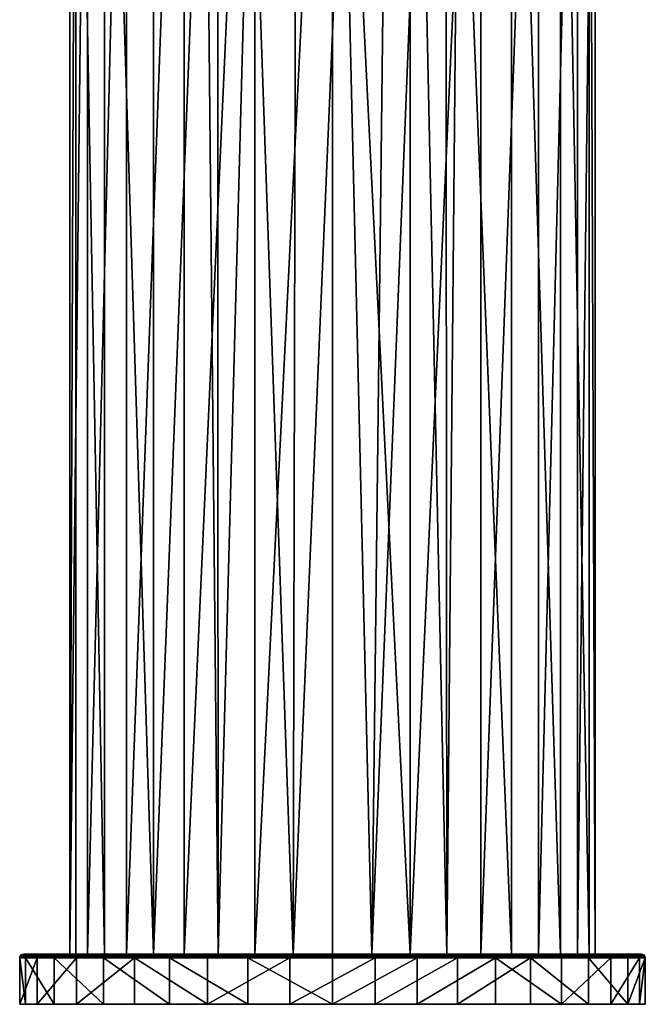
# Model space of a CAD drawing. Extents: x -25 to 25, y 0 to 170.
# Drawn here: x -25 to 25, y 0 to 79 of the extents above; entities that cross this region are included whole.
import ezdxf

# ---------------------------------------------------------------- set-up
doc = ezdxf.new("R2010")
doc.units = 0
doc.header["$MEASUREMENT"] = 0

msp = doc.modelspace()

# ---------------------------------------------------------------- linework, layer by layer
for points in [[(-20.941299, 4, 1.5693), (-19.5483, 128.699997, 7.6722), (-20.941299, 128.699997, 1.5693)], [(-20.941299, 4, 1.5693), (-20.941299, 128.699997, 1.5693), (-20.473499, 128.699997, -4.6729)], [(-20.941299, 4, 1.5693), (-19.5483, 4, 7.6722), (-19.5483, 128.699997, 7.6722)], [(-20.473499, 4, -4.6729), (-20.941299, 4, 1.5693), (-20.473499, 128.699997, -4.6729)], [(-18.186501, 4, -10.5), (-20.473499, 128.699997, -4.6729), (-18.186501, 128.699997, -10.5)], [(-18.186501, 4, -10.5), (-20.473499, 4, -4.6729), (-20.473499, 128.699997, -4.6729)], [(-19.5483, 4, 7.6722), (-16.418501, 128.699997, 13.0933), (-19.5483, 128.699997, 7.6722)], [(-19.5483, 4, 7.6722), (-16.418501, 4, 13.0933), (-16.418501, 128.699997, 13.0933)], [(-14.2836, 4, -15.3941), (-18.186501, 128.699997, -10.5), (-14.2836, 128.699997, -15.3941)], [(-14.2836, 4, -15.3941), (-18.186501, 4, -10.5), (-18.186501, 128.699997, -10.5)], [(-16.418501, 4, 13.0933), (-11.8297, 128.699997, 17.351), (-16.418501, 128.699997, 13.0933)], [(-16.418501, 4, 13.0933), (-11.8297, 4, 17.351), (-11.8297, 128.699997, 17.351)], [(-14.2836, 4, -15.3941), (-14.2836, 128.699997, -15.3941), (-10.149, 108.651001, -18.384701)], [(-11.8297, 4, 17.351), (-6.1899, 128.699997, 20.066999), (-11.8297, 128.699997, 17.351)], [(-11.8297, 4, 17.351), (-6.1899, 4, 20.066999), (-6.1899, 128.699997, 20.066999)], [(-6.1899, 4, 20.066999), (0, 128.699997, 21), (-6.1899, 128.699997, 20.066999)], [(-6.1899, 4, 20.066999), (0, 4, 21), (0, 128.699997, 21)], [(6.1899, 4, 20.066999), (6.1899, 128.699997, 20.066999), (0, 128.699997, 21)], [(0, 4, 21), (6.1899, 4, 20.066999), (0, 128.699997, 21)], [(6.1899, 4, 20.066999), (11.8297, 128.699997, 17.351), (6.1899, 128.699997, 20.066999)], [(6.1899, 4, 20.066999), (11.8297, 4, 17.351), (11.8297, 128.699997, 17.351)], [(14.2836, 4, -15.3941), (10.0609, 107.601997, -18.4331), (14.2836, 128.699997, -15.3941)], [(11.8297, 4, 17.351), (16.418501, 128.699997, 13.0933), (11.8297, 128.699997, 17.351)], [(11.8297, 4, 17.351), (16.418501, 4, 13.0933), (16.418501, 128.699997, 13.0933)], [(18.186501, 4, -10.5), (14.2836, 128.699997, -15.3941), (18.186501, 128.699997, -10.5)], [(18.186501, 4, -10.5), (14.2836, 4, -15.3941), (14.2836, 128.699997, -15.3941)], [(16.418501, 4, 13.0933), (19.5483, 128.699997, 7.6722), (16.418501, 128.699997, 13.0933)], [(16.418501, 4, 13.0933), (19.5483, 4, 7.6722), (19.5483, 128.699997, 7.6722)], [(20.473499, 4, -4.6729), (18.186501, 128.699997, -10.5), (20.473499, 128.699997, -4.6729)], [(20.473499, 4, -4.6729), (18.186501, 4, -10.5), (18.186501, 128.699997, -10.5)], [(19.5483, 4, 7.6722), (20.941299, 128.699997, 1.5693), (19.5483, 128.699997, 7.6722)], [(19.5483, 4, 7.6722), (20.941299, 4, 1.5693), (20.941299, 128.699997, 1.5693)], [(20.941299, 4, 1.5693), (20.473499, 128.699997, -4.6729), (20.941299, 128.699997, 1.5693)], [(20.941299, 4, 1.5693), (20.473499, 4, -4.6729), (20.473499, 128.699997, -4.6729)], [(-9.1116, 4, -18.9203), (-14.2836, 4, -15.3941), (-10.149, 108.651001, -18.384701)], [(-9.1116, 4, -18.9203), (-10.149, 108.651001, -18.384701), (-9.1662, 104.567001, -18.893999)], [(9.1116, 4, -18.9203), (9.0449, 104.318001, -18.952299), (10.0609, 107.601997, -18.4331)], [(14.2836, 4, -15.3941), (9.1116, 4, -18.9203), (10.0609, 107.601997, -18.4331)], [(-9.1116, 4, -18.9203), (-9.1662, 104.567001, -18.893999), (-6.5013, 101.087997, -19.9683)], [(9.1116, 4, -18.9203), (7.048, 101.584999, -19.782), (9.0449, 104.318001, -18.952299)], [(3.1299, 4, -20.7654), (4.2538, 99.647301, -20.5646), (7.048, 101.584999, -19.782)], [(9.1116, 4, -18.9203), (3.1299, 4, -20.7654), (7.048, 101.584999, -19.782)], [(-3.1299, 4, -20.7654), (-9.1116, 4, -18.9203), (-6.5013, 101.087997, -19.9683)], [(-3.1299, 4, -20.7654), (-6.5013, 101.087997, -19.9683), (-2.9339, 99.139198, -20.794001)], [(-3.1299, 4, -20.7654), (-2.9339, 99.139198, -20.794001), (0.9156, 98.741898, -20.98)], [(3.1299, 4, -20.7654), (0.9156, 98.741898, -20.98), (4.2538, 99.647301, -20.5646)], [(3.1299, 4, -20.7654), (-3.1299, 4, -20.7654), (0.9156, 98.741898, -20.98)], [(-24.8183, 3.9427, -1.6976), (-23.5257, 3.8362, -8.361), (-24.9091, 3.8362, -1.7038)], [(-24.356001, 3.9427, 5.0612), (-24.9091, 3.8362, -1.7038), (-24.445101, 3.8362, 5.0797)], [(-24.356001, 3.9427, 5.0612), (-24.8183, 3.9427, -1.6976), (-24.9091, 3.8362, -1.7038)], [(-24.7349, 3.9853, -1.6919), (-23.440001, 3.9427, -8.3306), (-24.8183, 3.9427, -1.6976)], [(-24.274099, 3.9853, 5.0442), (-24.7349, 3.9853, -1.6919), (-24.8183, 3.9427, -1.6976)], [(-24.274099, 3.9853, 5.0442), (-24.8183, 3.9427, -1.6976), (-24.356001, 3.9427, 5.0612)], [(-24.8183, 3.9427, -1.6976), (-23.440001, 3.9427, -8.3306), (-23.5257, 3.8362, -8.361)], [(-24.7349, 3.9853, -1.6919), (-24.642401, 4, -1.6856), (-23.2738, 4, -8.2715)], [(-24.7349, 3.9853, -1.6919), (-23.2738, 4, -8.2715), (-23.3612, 3.9853, -8.3026)], [(-24.274099, 3.9853, 5.0442), (-24.642401, 4, -1.6856), (-24.7349, 3.9853, -1.6919)], [(-24.7349, 3.9853, -1.6919), (-23.3612, 3.9853, -8.3026), (-23.440001, 3.9427, -8.3306)], [(-20.473499, 4, -4.6729), (-23.2738, 4, -8.2715), (-24.642401, 4, -1.6856)], [(-20.941299, 4, 1.5693), (-20.473499, 4, -4.6729), (-24.642401, 4, -1.6856)], [(-24.183399, 4, 5.0254), (-20.941299, 4, 1.5693), (-24.642401, 4, -1.6856)], [(-24.274099, 3.9853, 5.0442), (-24.183399, 4, 5.0254), (-24.642401, 4, -1.6856)], [(-22.087299, 3.9427, 11.4447), (-24.445101, 3.8362, 5.0797), (-22.1681, 3.8362, 11.4866)], [(-22.087299, 3.9427, 11.4447), (-24.356001, 3.9427, 5.0612), (-24.445101, 3.8362, 5.0797)], [(-22.0131, 3.9853, 11.4063), (-24.274099, 3.9853, 5.0442), (-24.356001, 3.9427, 5.0612)], [(-22.0131, 3.9853, 11.4063), (-24.356001, 3.9427, 5.0612), (-22.087299, 3.9427, 11.4447)], [(-22.0131, 3.9853, 11.4063), (-24.183399, 4, 5.0254), (-24.274099, 3.9853, 5.0442)], [(-19.5483, 4, 7.6722), (-20.941299, 4, 1.5693), (-24.183399, 4, 5.0254)], [(-21.930799, 4, 11.3636), (-19.5483, 4, 7.6722), (-24.183399, 4, 5.0254)], [(-22.0131, 3.9853, 11.4063), (-21.930799, 4, 11.3636), (-24.183399, 4, 5.0254)], [(-23.440001, 3.9427, -8.3306), (-20.397499, 3.8362, -14.3982), (-23.5257, 3.8362, -8.361)], [(-23.3612, 3.9853, -8.3026), (-20.3232, 3.9427, -14.3457), (-23.440001, 3.9427, -8.3306)], [(-23.440001, 3.9427, -8.3306), (-20.3232, 3.9427, -14.3457), (-20.397499, 3.8362, -14.3982)], [(-23.3612, 3.9853, -8.3026), (-20.179199, 4, -14.244), (-20.2549, 3.9853, -14.2975)], [(-23.3612, 3.9853, -8.3026), (-23.2738, 4, -8.2715), (-20.179199, 4, -14.244)], [(-23.3612, 3.9853, -8.3026), (-20.2549, 3.9853, -14.2975), (-20.3232, 3.9427, -14.3457)], [(-18.186501, 4, -10.5), (-20.179199, 4, -14.244), (-23.2738, 4, -8.2715)], [(-20.473499, 4, -4.6729), (-18.186501, 4, -10.5), (-23.2738, 4, -8.2715)], [(-18.1805, 3.9427, 16.979401), (-22.087299, 3.9427, 11.4447), (-22.1681, 3.8362, 11.4866)], [(-18.1805, 3.9427, 16.979401), (-22.1681, 3.8362, 11.4866), (-18.247, 3.8362, 17.0415)], [(-18.1194, 3.9853, 16.9223), (-22.0131, 3.9853, 11.4063), (-22.087299, 3.9427, 11.4447)], [(-18.1194, 3.9853, 16.9223), (-22.087299, 3.9427, 11.4447), (-18.1805, 3.9427, 16.979401)], [(-22.0131, 3.9853, 11.4063), (-18.0516, 4, 16.8591), (-21.930799, 4, 11.3636)], [(-18.1194, 3.9853, 16.9223), (-18.0516, 4, 16.8591), (-22.0131, 3.9853, 11.4063)], [(-16.418501, 4, 13.0933), (-19.5483, 4, 7.6722), (-21.930799, 4, 11.3636)], [(-18.0516, 4, 16.8591), (-16.418501, 4, 13.0933), (-21.930799, 4, 11.3636)], [(-20.3232, 3.9427, -14.3457), (-15.7566, 3.8362, -19.367399), (-20.397499, 3.8362, -14.3982)], [(-20.2549, 3.9853, -14.2975), (-15.6992, 3.9427, -19.2969), (-20.3232, 3.9427, -14.3457)], [(-20.3232, 3.9427, -14.3457), (-15.6992, 3.9427, -19.2969), (-15.7566, 3.8362, -19.367399)], [(-20.2549, 3.9853, -14.2975), (-15.5879, 4, -19.160101), (-15.6464, 3.9853, -19.232)], [(-20.2549, 3.9853, -14.2975), (-20.179199, 4, -14.244), (-15.5879, 4, -19.160101)], [(-20.2549, 3.9853, -14.2975), (-15.6464, 3.9853, -19.232), (-15.6992, 3.9427, -19.2969)], [(-14.2836, 4, -15.3941), (-15.5879, 4, -19.160101), (-20.179199, 4, -14.244)], [(-18.186501, 4, -10.5), (-14.2836, 4, -15.3941), (-20.179199, 4, -14.244)], [(-12.9253, 3.9427, 21.254801), (-18.247, 3.8362, 17.0415), (-12.9726, 3.8362, 21.3325)], [(-12.9253, 3.9427, 21.254801), (-18.1805, 3.9427, 16.979401), (-18.247, 3.8362, 17.0415)], [(-12.8819, 3.9853, 21.183399), (-18.1194, 3.9853, 16.9223), (-18.1805, 3.9427, 16.979401)], [(-12.8819, 3.9853, 21.183399), (-18.1805, 3.9427, 16.979401), (-12.9253, 3.9427, 21.254801)], [(-12.8819, 3.9853, 21.183399), (-18.0516, 4, 16.8591), (-18.1194, 3.9853, 16.9223)], [(-11.8297, 4, 17.351), (-16.418501, 4, 13.0933), (-18.0516, 4, 16.8591)], [(-12.8337, 4, 21.1042), (-11.8297, 4, 17.351), (-18.0516, 4, 16.8591)], [(-12.8819, 3.9853, 21.183399), (-12.8337, 4, 21.1042), (-18.0516, 4, 16.8591)], [(-15.6992, 3.9427, -19.2969), (-9.947, 3.8362, -22.900299), (-15.7566, 3.8362, -19.367399)], [(-15.6464, 3.9853, -19.232), (-9.9108, 3.9427, -22.8169), (-15.6992, 3.9427, -19.2969)], [(-15.6992, 3.9427, -19.2969), (-9.9108, 3.9427, -22.8169), (-9.947, 3.8362, -22.900299)], [(-15.6464, 3.9853, -19.232), (-15.5879, 4, -19.160101), (-9.8774, 3.9853, -22.740101)], [(-15.6464, 3.9853, -19.232), (-9.8774, 3.9853, -22.740101), (-9.9108, 3.9427, -22.8169)], [(-9.1116, 4, -18.9203), (-9.8405, 4, -22.6551), (-15.5879, 4, -19.160101)], [(-9.1116, 4, -18.9203), (-15.5879, 4, -19.160101), (-14.2836, 4, -15.3941)], [(-9.8774, 3.9853, -22.740101), (-15.5879, 4, -19.160101), (-9.8405, 4, -22.6551)], [(-6.7116, 3.9427, 23.953899), (-12.9253, 3.9427, 21.254801), (-12.9726, 3.8362, 21.3325)], [(-6.7116, 3.9427, 23.953899), (-12.9726, 3.8362, 21.3325), (-6.7361, 3.8362, 24.041401)], [(-6.7116, 3.9427, 23.953899), (-12.8819, 3.9853, 21.183399), (-12.9253, 3.9427, 21.254801)], [(-6.689, 3.9853, 23.873301), (-12.8337, 4, 21.1042), (-12.8819, 3.9853, 21.183399)], [(-6.689, 3.9853, 23.873301), (-12.8819, 3.9853, 21.183399), (-6.7116, 3.9427, 23.953899)], [(-6.1899, 4, 20.066999), (-11.8297, 4, 17.351), (-12.8337, 4, 21.1042)], [(-6.664, 4, 23.7841), (-6.1899, 4, 20.066999), (-12.8337, 4, 21.1042)], [(-6.689, 3.9853, 23.873301), (-6.664, 4, 23.7841), (-12.8337, 4, 21.1042)], [(-9.947, 3.8362, -22.900299), (-3.3873, 3.9427, -24.6446), (-3.3997, 3.8362, -24.7348)], [(-9.9108, 3.9427, -22.8169), (-3.3873, 3.9427, -24.6446), (-9.947, 3.8362, -22.900299)], [(-9.8774, 3.9853, -22.740101), (-3.3873, 3.9427, -24.6446), (-9.9108, 3.9427, -22.8169)], [(-9.8774, 3.9853, -22.740101), (-9.8405, 4, -22.6551), (-3.3759, 3.9853, -24.5618)], [(-9.8774, 3.9853, -22.740101), (-3.3759, 3.9853, -24.5618), (-3.3873, 3.9427, -24.6446)], [(-3.1299, 4, -20.7654), (-3.3633, 4, -24.4699), (-9.8405, 4, -22.6551)], [(-3.1299, 4, -20.7654), (-9.8405, 4, -22.6551), (-9.1116, 4, -18.9203)], [(-3.3759, 3.9853, -24.5618), (-9.8405, 4, -22.6551), (-3.3633, 4, -24.4699)], [(-6.7116, 3.9427, 23.953899), (-6.7361, 3.8362, 24.041401), (0, 3.8362, 24.9673)], [(-6.7116, 3.9427, 23.953899), (0, 3.9427, 24.876301), (0, 3.9853, 24.7927)], [(-6.689, 3.9853, 23.873301), (-6.7116, 3.9427, 23.953899), (0, 3.9853, 24.7927)], [(-6.7116, 3.9427, 23.953899), (0, 3.8362, 24.9673), (0, 3.9427, 24.876301)], [(-6.689, 3.9853, 23.873301), (0, 3.9853, 24.7927), (0, 4, 24.700001)], [(-6.689, 3.9853, 23.873301), (0, 4, 24.700001), (-6.664, 4, 23.7841)], [(0, 4, 21), (-6.1899, 4, 20.066999), (-6.664, 4, 23.7841)], [(0, 4, 24.700001), (0, 4, 21), (-6.664, 4, 23.7841)], [(-3.3873, 3.9427, -24.6446), (3.3997, 3.8362, -24.7348), (-3.3997, 3.8362, -24.7348)], [(-3.3759, 3.9853, -24.5618), (3.3873, 3.9427, -24.6446), (-3.3873, 3.9427, -24.6446)], [(-3.3873, 3.9427, -24.6446), (3.3873, 3.9427, -24.6446), (3.3997, 3.8362, -24.7348)], [(-3.3759, 3.9853, -24.5618), (3.3633, 4, -24.4699), (3.3759, 3.9853, -24.5618)], [(-3.3759, 3.9853, -24.5618), (-3.3633, 4, -24.4699), (3.3633, 4, -24.4699)], [(-3.3759, 3.9853, -24.5618), (3.3759, 3.9853, -24.5618), (3.3873, 3.9427, -24.6446)], [(3.1299, 4, -20.7654), (3.3633, 4, -24.4699), (-3.3633, 4, -24.4699)], [(3.1299, 4, -20.7654), (-3.3633, 4, -24.4699), (-3.1299, 4, -20.7654)], [(6.664, 4, 23.7841), (0, 4, 21), (0, 4, 24.700001)], [(6.664, 4, 23.7841), (6.1899, 4, 20.066999), (0, 4, 21)], [(6.689, 3.9853, 23.873301), (6.664, 4, 23.7841), (0, 4, 24.700001)], [(6.689, 3.9853, 23.873301), (0, 4, 24.700001), (0, 3.9853, 24.7927)], [(6.689, 3.9853, 23.873301), (0, 3.9853, 24.7927), (0, 3.9427, 24.876301)], [(6.689, 3.9853, 23.873301), (0, 3.9427, 24.876301), (6.7116, 3.9427, 23.953899)], [(6.7116, 3.9427, 23.953899), (0, 3.8362, 24.9673), (6.7361, 3.8362, 24.041401)], [(6.7116, 3.9427, 23.953899), (0, 3.9427, 24.876301), (0, 3.8362, 24.9673)], [(9.8405, 4, -22.6551), (3.3633, 4, -24.4699), (3.1299, 4, -20.7654)], [(9.1116, 4, -18.9203), (9.8405, 4, -22.6551), (3.1299, 4, -20.7654)], [(3.3759, 3.9853, -24.5618), (3.3633, 4, -24.4699), (9.8405, 4, -22.6551)], [(3.3759, 3.9853, -24.5618), (9.8405, 4, -22.6551), (9.8774, 3.9853, -22.740101)], [(3.3759, 3.9853, -24.5618), (9.8774, 3.9853, -22.740101), (3.3873, 3.9427, -24.6446)], [(3.3873, 3.9427, -24.6446), (9.8774, 3.9853, -22.740101), (9.9108, 3.9427, -22.8169)], [(3.3873, 3.9427, -24.6446), (9.9108, 3.9427, -22.8169), (9.947, 3.8362, -22.900299)], [(3.3873, 3.9427, -24.6446), (9.947, 3.8362, -22.900299), (3.3997, 3.8362, -24.7348)], [(12.8337, 4, 21.1042), (6.1899, 4, 20.066999), (6.664, 4, 23.7841)], [(12.8337, 4, 21.1042), (11.8297, 4, 17.351), (6.1899, 4, 20.066999)], [(12.8819, 3.9853, 21.183399), (12.8337, 4, 21.1042), (6.664, 4, 23.7841)], [(12.8819, 3.9853, 21.183399), (6.664, 4, 23.7841), (6.689, 3.9853, 23.873301)], [(12.8819, 3.9853, 21.183399), (6.689, 3.9853, 23.873301), (6.7116, 3.9427, 23.953899)], [(12.8819, 3.9853, 21.183399), (6.7116, 3.9427, 23.953899), (12.9253, 3.9427, 21.254801)], [(12.9253, 3.9427, 21.254801), (6.7116, 3.9427, 23.953899), (6.7361, 3.8362, 24.041401)], [(12.9253, 3.9427, 21.254801), (6.7361, 3.8362, 24.041401), (12.9726, 3.8362, 21.3325)], [(15.5879, 4, -19.160101), (9.8405, 4, -22.6551), (9.1116, 4, -18.9203)], [(14.2836, 4, -15.3941), (15.5879, 4, -19.160101), (9.1116, 4, -18.9203)], [(15.6464, 3.9853, -19.232), (9.8405, 4, -22.6551), (15.5879, 4, -19.160101)], [(9.8774, 3.9853, -22.740101), (9.8405, 4, -22.6551), (15.6464, 3.9853, -19.232)], [(9.8774, 3.9853, -22.740101), (15.6464, 3.9853, -19.232), (15.6992, 3.9427, -19.2969)], [(9.8774, 3.9853, -22.740101), (15.6992, 3.9427, -19.2969), (9.9108, 3.9427, -22.8169)], [(9.9108, 3.9427, -22.8169), (15.6992, 3.9427, -19.2969), (9.947, 3.8362, -22.900299)], [(9.947, 3.8362, -22.900299), (15.6992, 3.9427, -19.2969), (15.7566, 3.8362, -19.367399)], [(18.0516, 4, 16.8591), (16.418501, 4, 13.0933), (11.8297, 4, 17.351)], [(18.0516, 4, 16.8591), (11.8297, 4, 17.351), (12.8337, 4, 21.1042)], [(18.1194, 3.9853, 16.9223), (12.8337, 4, 21.1042), (12.8819, 3.9853, 21.183399)], [(18.1194, 3.9853, 16.9223), (18.0516, 4, 16.8591), (12.8337, 4, 21.1042)], [(18.1194, 3.9853, 16.9223), (12.8819, 3.9853, 21.183399), (12.9253, 3.9427, 21.254801)], [(18.1194, 3.9853, 16.9223), (12.9253, 3.9427, 21.254801), (18.1805, 3.9427, 16.979401)], [(18.1805, 3.9427, 16.979401), (12.9253, 3.9427, 21.254801), (12.9726, 3.8362, 21.3325)], [(18.1805, 3.9427, 16.979401), (12.9726, 3.8362, 21.3325), (18.247, 3.8362, 17.0415)], [(20.179199, 4, -14.244), (15.5879, 4, -19.160101), (14.2836, 4, -15.3941)], [(18.186501, 4, -10.5), (20.179199, 4, -14.244), (14.2836, 4, -15.3941)], [(15.6464, 3.9853, -19.232), (15.5879, 4, -19.160101), (20.179199, 4, -14.244)], [(15.6464, 3.9853, -19.232), (20.179199, 4, -14.244), (20.2549, 3.9853, -14.2975)], [(15.6464, 3.9853, -19.232), (20.2549, 3.9853, -14.2975), (20.3232, 3.9427, -14.3457)], [(15.6464, 3.9853, -19.232), (20.3232, 3.9427, -14.3457), (15.6992, 3.9427, -19.2969)], [(15.6992, 3.9427, -19.2969), (20.3232, 3.9427, -14.3457), (15.7566, 3.8362, -19.367399)], [(15.7566, 3.8362, -19.367399), (20.3232, 3.9427, -14.3457), (20.397499, 3.8362, -14.3982)], [(21.930799, 4, 11.3636), (19.5483, 4, 7.6722), (16.418501, 4, 13.0933)], [(18.0516, 4, 16.8591), (21.930799, 4, 11.3636), (16.418501, 4, 13.0933)], [(22.0131, 3.9853, 11.4063), (21.930799, 4, 11.3636), (18.0516, 4, 16.8591)], [(22.0131, 3.9853, 11.4063), (18.0516, 4, 16.8591), (18.1194, 3.9853, 16.9223)], [(22.0131, 3.9853, 11.4063), (18.1194, 3.9853, 16.9223), (18.1805, 3.9427, 16.979401)], [(22.0131, 3.9853, 11.4063), (18.1805, 3.9427, 16.979401), (22.087299, 3.9427, 11.4447)], [(22.087299, 3.9427, 11.4447), (18.1805, 3.9427, 16.979401), (18.247, 3.8362, 17.0415)], [(23.2738, 4, -8.2715), (20.179199, 4, -14.244), (18.186501, 4, -10.5)], [(20.473499, 4, -4.6729), (23.2738, 4, -8.2715), (18.186501, 4, -10.5)], [(22.087299, 3.9427, 11.4447), (18.247, 3.8362, 17.0415), (22.1681, 3.8362, 11.4866)], [(24.183399, 4, 5.0254), (20.941299, 4, 1.5693), (19.5483, 4, 7.6722)], [(21.930799, 4, 11.3636), (24.183399, 4, 5.0254), (19.5483, 4, 7.6722)], [(20.2549, 3.9853, -14.2975), (20.179199, 4, -14.244), (23.2738, 4, -8.2715)], [(20.2549, 3.9853, -14.2975), (23.2738, 4, -8.2715), (23.3612, 3.9853, -8.3026)], [(20.2549, 3.9853, -14.2975), (23.3612, 3.9853, -8.3026), (23.440001, 3.9427, -8.3306)], [(20.2549, 3.9853, -14.2975), (23.440001, 3.9427, -8.3306), (20.3232, 3.9427, -14.3457)], [(20.3232, 3.9427, -14.3457), (23.440001, 3.9427, -8.3306), (23.5257, 3.8362, -8.361)], [(20.3232, 3.9427, -14.3457), (23.5257, 3.8362, -8.361), (20.397499, 3.8362, -14.3982)], [(24.642401, 4, -1.6856), (23.2738, 4, -8.2715), (20.473499, 4, -4.6729)], [(24.642401, 4, -1.6856), (20.473499, 4, -4.6729), (20.941299, 4, 1.5693)], [(24.183399, 4, 5.0254), (24.642401, 4, -1.6856), (20.941299, 4, 1.5693)], [(24.274099, 3.9853, 5.0442), (24.183399, 4, 5.0254), (21.930799, 4, 11.3636)], [(24.274099, 3.9853, 5.0442), (21.930799, 4, 11.3636), (22.0131, 3.9853, 11.4063)], [(24.356001, 3.9427, 5.0612), (22.0131, 3.9853, 11.4063), (22.087299, 3.9427, 11.4447)], [(24.274099, 3.9853, 5.0442), (22.0131, 3.9853, 11.4063), (24.356001, 3.9427, 5.0612)], [(24.356001, 3.9427, 5.0612), (22.087299, 3.9427, 11.4447), (22.1681, 3.8362, 11.4866)], [(24.356001, 3.9427, 5.0612), (22.1681, 3.8362, 11.4866), (24.445101, 3.8362, 5.0797)], [(23.3612, 3.9853, -8.3026), (23.2738, 4, -8.2715), (24.642401, 4, -1.6856)], [(23.3612, 3.9853, -8.3026), (24.642401, 4, -1.6856), (24.7349, 3.9853, -1.6919)], [(23.3612, 3.9853, -8.3026), (24.7349, 3.9853, -1.6919), (24.8183, 3.9427, -1.6976)], [(23.3612, 3.9853, -8.3026), (24.8183, 3.9427, -1.6976), (23.440001, 3.9427, -8.3306)], [(23.440001, 3.9427, -8.3306), (24.8183, 3.9427, -1.6976), (24.9091, 3.8362, -1.7038)], [(23.440001, 3.9427, -8.3306), (24.9091, 3.8362, -1.7038), (23.5257, 3.8362, -8.361)], [(24.7349, 3.9853, -1.6919), (24.642401, 4, -1.6856), (24.183399, 4, 5.0254)], [(24.7349, 3.9853, -1.6919), (24.183399, 4, 5.0254), (24.274099, 3.9853, 5.0442)], [(24.7349, 3.9853, -1.6919), (24.274099, 3.9853, 5.0442), (24.356001, 3.9427, 5.0612)], [(24.7349, 3.9853, -1.6919), (24.356001, 3.9427, 5.0612), (24.8183, 3.9427, -1.6976)], [(24.8183, 3.9427, -1.6976), (24.356001, 3.9427, 5.0612), (24.445101, 3.8362, 5.0797)], [(24.8183, 3.9427, -1.6976), (24.445101, 3.8362, 5.0797), (24.9091, 3.8362, -1.7038)], [(-24.9091, 3.8362, -1.7038), (-24.9417, 3.7, -1.7061), (-24.4771, 3.7, 5.0864)], [(-24.9091, 3.8362, -1.7038), (-23.556499, 3.7, -8.372), (-24.9417, 3.7, -1.7061)], [(-24.4771, 0, 5.0864), (-24.4771, 3.7, 5.0864), (-24.9417, 3.7, -1.7061)], [(-24.9417, 0, -1.7061), (-24.9417, 3.7, -1.7061), (-23.556499, 3.7, -8.372)], [(-24.9417, 0, -1.7061), (-24.4771, 0, 5.0864), (-24.9417, 3.7, -1.7061)], [(-23.556499, 0, -8.372), (-24.9417, 0, -1.7061), (-23.556499, 3.7, -8.372)], [(-24.9091, 3.8362, -1.7038), (-23.5257, 3.8362, -8.361), (-23.556499, 3.7, -8.372)], [(-24.445101, 3.8362, 5.0797), (-24.9091, 3.8362, -1.7038), (-24.4771, 3.7, 5.0864)], [(-24.445101, 3.8362, 5.0797), (-24.4771, 3.7, 5.0864), (-22.1971, 3.7, 11.5016)], [(-22.1971, 0, 11.5016), (-22.1971, 3.7, 11.5016), (-24.4771, 3.7, 5.0864)], [(-24.4771, 0, 5.0864), (-22.1971, 0, 11.5016), (-24.4771, 3.7, 5.0864)], [(-22.1681, 3.8362, 11.4866), (-24.445101, 3.8362, 5.0797), (-22.1971, 3.7, 11.5016)], [(-23.5257, 3.8362, -8.361), (-20.4242, 3.7, -14.417), (-23.556499, 3.7, -8.372)], [(-23.556499, 0, -8.372), (-23.556499, 3.7, -8.372), (-20.4242, 3.7, -14.417)], [(-20.4242, 0, -14.417), (-23.556499, 0, -8.372), (-20.4242, 3.7, -14.417)], [(-23.5257, 3.8362, -8.361), (-20.397499, 3.8362, -14.3982), (-20.4242, 3.7, -14.417)], [(-18.247, 3.8362, 17.0415), (-22.1971, 3.7, 11.5016), (-18.270901, 3.7, 17.063801)], [(-18.247, 3.8362, 17.0415), (-22.1681, 3.8362, 11.4866), (-22.1971, 3.7, 11.5016)], [(-18.270901, 0, 17.063801), (-18.270901, 3.7, 17.063801), (-22.1971, 3.7, 11.5016)], [(-22.1971, 0, 11.5016), (-18.270901, 0, 17.063801), (-22.1971, 3.7, 11.5016)], [(-20.397499, 3.8362, -14.3982), (-15.7772, 3.7, -19.392799), (-20.4242, 3.7, -14.417)], [(-20.4242, 0, -14.417), (-20.4242, 3.7, -14.417), (-15.7772, 3.7, -19.392799)], [(-15.7772, 0, -19.392799), (-20.4242, 0, -14.417), (-15.7772, 3.7, -19.392799)], [(-20.397499, 3.8362, -14.3982), (-15.7566, 3.8362, -19.367399), (-15.7772, 3.7, -19.392799)], [(-18.247, 3.8362, 17.0415), (-18.270901, 3.7, 17.063801), (-12.9896, 3.7, 21.3605)], [(-12.9896, 0, 21.3605), (-12.9896, 3.7, 21.3605), (-18.270901, 3.7, 17.063801)], [(-18.270901, 0, 17.063801), (-12.9896, 0, 21.3605), (-18.270901, 3.7, 17.063801)], [(-12.9726, 3.8362, 21.3325), (-18.247, 3.8362, 17.0415), (-12.9896, 3.7, 21.3605)], [(-15.7566, 3.8362, -19.367399), (-9.96, 3.7, -22.9303), (-15.7772, 3.7, -19.392799)], [(-9.96, 0, -22.9303), (-15.7772, 3.7, -19.392799), (-9.96, 3.7, -22.9303)], [(-9.96, 0, -22.9303), (-15.7772, 0, -19.392799), (-15.7772, 3.7, -19.392799)], [(-15.7566, 3.8362, -19.367399), (-9.947, 3.8362, -22.900299), (-9.96, 3.7, -22.9303)], [(-6.7361, 3.8362, 24.041401), (-12.9896, 3.7, 21.3605), (-6.7449, 3.7, 24.072901)], [(-6.7361, 3.8362, 24.041401), (-12.9726, 3.8362, 21.3325), (-12.9896, 3.7, 21.3605)], [(-6.7449, 0, 24.072901), (-6.7449, 3.7, 24.072901), (-12.9896, 3.7, 21.3605)], [(-12.9896, 0, 21.3605), (-6.7449, 0, 24.072901), (-12.9896, 3.7, 21.3605)], [(-9.947, 3.8362, -22.900299), (-3.4042, 3.7, -24.767099), (-9.96, 3.7, -22.9303)], [(-9.96, 0, -22.9303), (-9.96, 3.7, -22.9303), (-3.4042, 3.7, -24.767099)], [(-3.4042, 0, -24.767099), (-9.96, 0, -22.9303), (-3.4042, 3.7, -24.767099)], [(-9.947, 3.8362, -22.900299), (-3.3997, 3.8362, -24.7348), (-3.4042, 3.7, -24.767099)], [(0, 3.8362, 24.9673), (-6.7449, 3.7, 24.072901), (0, 3.7, 25)], [(-6.7361, 3.8362, 24.041401), (-6.7449, 3.7, 24.072901), (0, 3.8362, 24.9673)], [(0, 0, 25), (0, 3.7, 25), (-6.7449, 3.7, 24.072901)], [(-6.7449, 0, 24.072901), (0, 0, 25), (-6.7449, 3.7, 24.072901)], [(-3.3997, 3.8362, -24.7348), (3.4042, 3.7, -24.767099), (-3.4042, 3.7, -24.767099)], [(-3.4042, 0, -24.767099), (-3.4042, 3.7, -24.767099), (3.4042, 3.7, -24.767099)], [(3.4042, 0, -24.767099), (-3.4042, 0, -24.767099), (3.4042, 3.7, -24.767099)], [(-3.3997, 3.8362, -24.7348), (3.3997, 3.8362, -24.7348), (3.4042, 3.7, -24.767099)], [(6.7361, 3.8362, 24.041401), (0, 3.7, 25), (6.7449, 3.7, 24.072901)], [(6.7361, 3.8362, 24.041401), (0, 3.8362, 24.9673), (0, 3.7, 25)], [(0, 0, 25), (6.7449, 3.7, 24.072901), (0, 3.7, 25)], [(0, 0, 25), (6.7449, 0, 24.072901), (6.7449, 3.7, 24.072901)], [(3.3997, 3.8362, -24.7348), (9.96, 3.7, -22.9303), (3.4042, 3.7, -24.767099)], [(3.3997, 3.8362, -24.7348), (9.947, 3.8362, -22.900299), (9.96, 3.7, -22.9303)], [(3.4042, 0, -24.767099), (3.4042, 3.7, -24.767099), (9.96, 3.7, -22.9303)], [(9.96, 0, -22.9303), (3.4042, 0, -24.767099), (9.96, 3.7, -22.9303)], [(12.9726, 3.8362, 21.3325), (6.7361, 3.8362, 24.041401), (6.7449, 3.7, 24.072901)], [(12.9726, 3.8362, 21.3325), (6.7449, 3.7, 24.072901), (12.9896, 3.7, 21.3605)], [(6.7449, 0, 24.072901), (12.9896, 3.7, 21.3605), (6.7449, 3.7, 24.072901)], [(6.7449, 0, 24.072901), (12.9896, 0, 21.3605), (12.9896, 3.7, 21.3605)], [(9.947, 3.8362, -22.900299), (15.7566, 3.8362, -19.367399), (15.7772, 3.7, -19.392799)], [(9.947, 3.8362, -22.900299), (15.7772, 3.7, -19.392799), (9.96, 3.7, -22.9303)], [(9.96, 0, -22.9303), (9.96, 3.7, -22.9303), (15.7772, 3.7, -19.392799)], [(15.7772, 0, -19.392799), (9.96, 0, -22.9303), (15.7772, 3.7, -19.392799)], [(18.247, 3.8362, 17.0415), (12.9726, 3.8362, 21.3325), (12.9896, 3.7, 21.3605)], [(18.247, 3.8362, 17.0415), (12.9896, 3.7, 21.3605), (18.270901, 3.7, 17.063801)], [(18.270901, 0, 17.063801), (18.270901, 3.7, 17.063801), (12.9896, 3.7, 21.3605)], [(12.9896, 0, 21.3605), (18.270901, 0, 17.063801), (12.9896, 3.7, 21.3605)], [(15.7566, 3.8362, -19.367399), (20.4242, 3.7, -14.417), (15.7772, 3.7, -19.392799)], [(15.7566, 3.8362, -19.367399), (20.397499, 3.8362, -14.3982), (20.4242, 3.7, -14.417)], [(20.4242, 0, -14.417), (15.7772, 0, -19.392799), (15.7772, 3.7, -19.392799)], [(20.4242, 0, -14.417), (15.7772, 3.7, -19.392799), (20.4242, 3.7, -14.417)], [(22.1681, 3.8362, 11.4866), (18.247, 3.8362, 17.0415), (18.270901, 3.7, 17.063801)], [(22.1681, 3.8362, 11.4866), (18.270901, 3.7, 17.063801), (22.1971, 3.7, 11.5016)], [(18.270901, 0, 17.063801), (22.1971, 3.7, 11.5016), (18.270901, 3.7, 17.063801)], [(18.270901, 0, 17.063801), (22.1971, 0, 11.5016), (22.1971, 3.7, 11.5016)], [(20.397499, 3.8362, -14.3982), (23.556499, 3.7, -8.372), (20.4242, 3.7, -14.417)], [(20.397499, 3.8362, -14.3982), (23.5257, 3.8362, -8.361), (23.556499, 3.7, -8.372)], [(23.556499, 0, -8.372), (20.4242, 3.7, -14.417), (23.556499, 3.7, -8.372)], [(23.556499, 0, -8.372), (20.4242, 0, -14.417), (20.4242, 3.7, -14.417)], [(24.445101, 3.8362, 5.0797), (22.1681, 3.8362, 11.4866), (22.1971, 3.7, 11.5016)], [(24.445101, 3.8362, 5.0797), (22.1971, 3.7, 11.5016), (24.4771, 3.7, 5.0864)], [(22.1971, 0, 11.5016), (24.4771, 3.7, 5.0864), (22.1971, 3.7, 11.5016)], [(22.1971, 0, 11.5016), (24.4771, 0, 5.0864), (24.4771, 3.7, 5.0864)], [(23.5257, 3.8362, -8.361), (24.9417, 3.7, -1.7061), (23.556499, 3.7, -8.372)], [(23.5257, 3.8362, -8.361), (24.9091, 3.8362, -1.7038), (24.9417, 3.7, -1.7061)], [(23.556499, 0, -8.372), (23.556499, 3.7, -8.372), (24.9417, 3.7, -1.7061)], [(24.9417, 0, -1.7061), (23.556499, 0, -8.372), (24.9417, 3.7, -1.7061)], [(24.9091, 3.8362, -1.7038), (24.445101, 3.8362, 5.0797), (24.4771, 3.7, 5.0864)], [(24.9091, 3.8362, -1.7038), (24.4771, 3.7, 5.0864), (24.9417, 3.7, -1.7061)], [(24.4771, 0, 5.0864), (24.9417, 3.7, -1.7061), (24.4771, 3.7, 5.0864)], [(24.4771, 0, 5.0864), (24.9417, 0, -1.7061), (24.9417, 3.7, -1.7061)], [(-23.556499, 0, -8.372), (-24.4771, 0, 5.0864), (-24.9417, 0, -1.7061)], [(-24.4771, 0, 5.0864), (-18.270901, 0, 17.063801), (-22.1971, 0, 11.5016)], [(-23.556499, 0, -8.372), (-18.270901, 0, 17.063801), (-24.4771, 0, 5.0864)], [(-9.96, 0, -22.9303), (-23.556499, 0, -8.372), (-20.4242, 0, -14.417)], [(-9.96, 0, -22.9303), (-18.270901, 0, 17.063801), (-23.556499, 0, -8.372)], [(-15.7772, 0, -19.392799), (-9.96, 0, -22.9303), (-20.4242, 0, -14.417)], [(-3.4042, 0, -24.767099), (-18.270901, 0, 17.063801), (-9.96, 0, -22.9303)], [(-18.270901, 0, 17.063801), (0, 0, 25), (-12.9896, 0, 21.3605)], [(-3.4042, 0, -24.767099), (0, 0, 25), (-18.270901, 0, 17.063801)], [(-12.9896, 0, 21.3605), (0, 0, 25), (-6.7449, 0, 24.072901)], [(3.4042, 0, -24.767099), (15.7772, 0, -19.392799), (-3.4042, 0, -24.767099)], [(15.7772, 0, -19.392799), (20.4242, 0, -14.417), (-3.4042, 0, -24.767099)], [(20.4242, 0, -14.417), (24.4771, 0, 5.0864), (-3.4042, 0, -24.767099)], [(-3.4042, 0, -24.767099), (24.4771, 0, 5.0864), (0, 0, 25)], [(0, 0, 25), (18.270901, 0, 17.063801), (6.7449, 0, 24.072901)], [(24.4771, 0, 5.0864), (18.270901, 0, 17.063801), (0, 0, 25)], [(9.96, 0, -22.9303), (15.7772, 0, -19.392799), (3.4042, 0, -24.767099)], [(6.7449, 0, 24.072901), (18.270901, 0, 17.063801), (12.9896, 0, 21.3605)], [(22.1971, 0, 11.5016), (18.270901, 0, 17.063801), (24.4771, 0, 5.0864)], [(23.556499, 0, -8.372), (24.9417, 0, -1.7061), (20.4242, 0, -14.417)], [(24.9417, 0, -1.7061), (24.4771, 0, 5.0864), (20.4242, 0, -14.417)]]:
    msp.add_3dface(points)

doc.saveas('drawing.dxf')
